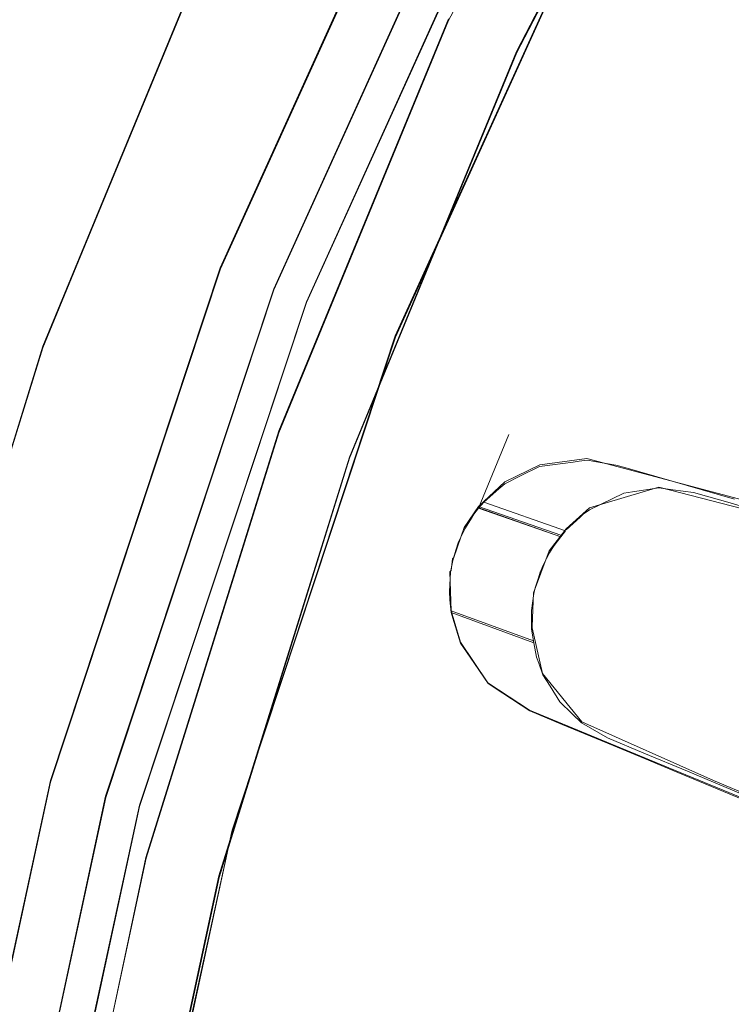
# Model space of a CAD drawing. Extents: x 0 to 560, y -500 to 0.
# Drawn here: x 282 to 288, y -242 to -234 of the extents above; entities that cross this region are included whole.
import ezdxf

# ---------------------------------------------------------------- set-up
doc = ezdxf.new("R2010")
doc.units = 0
doc.header["$LTSCALE"] = 500
doc.header["$MEASUREMENT"] = 0
doc.layers.add('DEANTE_CHROM', color=7, linetype='Continuous')
doc.layers.add('DWXOUTLINES', color=7, linetype='Continuous')

msp = doc.modelspace()

# ---------------------------------------------------------------- linework, layer by layer
at = {"layer": 'DEANTE_CHROM', "lineweight": 15}
for points, invisible_edges in [([(285.7689, -234.232, -201.7327), (287.3468, -231.2079, -201.7327), (286.8223, -230.9035, -201.363), (285.2192, -233.9759, -201.363)], 15), ([(287.2912, -231.1756, -202.7056), (285.7104, -234.2048, -202.7056), (285.3537, -234.0385, -202.3266), (286.9507, -230.978, -202.3266)], 15), ([(285.984, -234.3323, -203.161), (285.7104, -234.2048, -202.7056), (287.2912, -231.1756, -202.7056), (285.984, -234.3323, -203.161)], 13), ([(285.984, -234.3323, -203.161), (287.2912, -231.1756, -202.7056), (287.2909, -231.8277, -203.161), (285.984, -234.3323, -203.161)], 15), ([(286.2327, -234.4481, -202.2254), (287.7895, -231.4647, -202.2254), (287.3468, -231.2079, -201.7327), (285.7689, -234.232, -201.7327)], 15), ([(286.5884, -234.6139, -202.8174), (287.8722, -232.1535, -202.8174), (287.7895, -231.4647, -202.2254), (286.2327, -234.4481, -202.2254)], 11), ([(285.0772, -232.0236, -202.8573), (283.3348, -235.8632, -202.8573), (282.9733, -235.7219, -202.8062), (284.7327, -231.8446, -202.8062)], 15), ([(282.9733, -235.7219, -202.8062), (283.487, -233.0654, -202.8062), (284.7327, -231.8446, -202.8062), (282.9733, -235.7219, -202.8062)], 15), ([(282.9733, -235.7219, -201.8062), (284.7327, -231.8446, -201.8062), (283.9147, -232.8013, -201.8062), (282.9733, -235.7219, -201.8062)], 15), ([(283.576, -235.9575, -201.8914), (285.3068, -232.143, -201.8914), (284.7327, -231.8446, -201.8062), (282.9733, -235.7219, -201.8062)], 15), ([(288.4907, -232.5005, -205.7957), (287.5305, -234.2455, -205.7957), (285.984, -234.3323, -203.161), (287.2909, -231.8277, -203.161)], 15), ([(285.3983, -232.1904, -203.0071), (283.6718, -235.995, -203.0071), (283.3348, -235.8632, -202.8573), (285.0772, -232.0236, -202.8573)], 15), ([(284.1375, -236.177, -202.1411), (285.8418, -232.421, -202.1411), (285.3068, -232.143, -201.8914), (283.576, -235.9575, -201.8914)], 15), ([(288.2417, -234.3115, -205.4521), (289.0735, -232.8275, -205.4521), (287.8722, -232.1535, -202.8174), (286.5884, -234.6139, -202.8174)], 15), ([(281.454, -235.071, -201.0562), (282.6995, -232.2161, -201.0562), (281.0776, -233.4881, -201.0562), (281.454, -235.071, -201.0562)], 15), ([(281.7222, -235.1763, -201.0899), (282.9592, -232.3412, -201.0899), (282.6995, -232.2161, -201.0562), (281.454, -235.071, -201.0562)], 15), ([(285.6739, -232.3337, -203.2455), (283.9611, -236.1081, -203.2455), (283.6718, -235.995, -203.0071), (285.3983, -232.1904, -203.0071)], 14), ([(281.9761, -235.276, -201.1891), (283.2049, -232.4595, -201.1891), (282.9592, -232.3412, -201.0899), (281.7222, -235.1763, -201.0899)], 15), ([(285.8855, -232.4436, -203.5562), (284.1831, -236.1949, -203.5562), (283.9611, -236.1081, -203.2455), (285.6739, -232.3337, -203.2455)], 15), ([(282.2019, -235.3646, -201.3486), (283.4234, -232.5647, -201.3486), (283.2049, -232.4595, -201.1891), (281.9761, -235.276, -201.1891)], 15), ([(284.6197, -236.3656, -202.5384), (286.3013, -232.6597, -202.5384), (285.8418, -232.421, -202.1411), (284.1375, -236.177, -202.1411)], 15), ([(286.0184, -232.5127, -203.9179), (284.3226, -236.2495, -203.9179), (284.1831, -236.1949, -203.5562), (285.8855, -232.4436, -203.5562)], 15), ([(286.0638, -232.5363, -204.3061), (284.3703, -236.2681, -204.3061), (284.3226, -236.2495, -203.9179), (286.0184, -232.5127, -203.9179)], 15), ([(286.951, -232.9973, -204.3061), (285.3017, -236.6322, -204.3061), (284.3703, -236.2681, -204.3061), (286.0638, -232.5363, -204.3061)], 11), ([(288.0086, -234.48, -206.7575), (287.5305, -234.2455, -205.7957), (288.4907, -232.5005, -205.7957), (288.0086, -234.48, -206.7575)], 15), ([(281.323, -235.4088, -202.0562), (281.0776, -233.4881, -202.0562), (282.5129, -232.6088, -202.0562), (281.323, -235.4088, -202.0562)], 15), ([(282.5651, -232.6332, -202.0629), (281.377, -235.4294, -202.0629), (281.323, -235.4088, -202.0562), (282.5129, -232.6088, -202.0562)], 15), ([(282.2019, -235.3646, -201.3486), (283.9147, -232.8013, -201.8062), (283.4234, -232.5647, -201.3486), (282.2019, -235.3646, -201.3486)], 15), ([(282.6145, -232.6564, -202.0828), (281.4279, -235.4489, -202.0828), (281.377, -235.4294, -202.0629), (282.5651, -232.6332, -202.0629)], 15), ([(282.6583, -232.677, -202.1147), (281.4731, -235.4662, -202.1147), (281.4279, -235.4489, -202.0828), (282.6145, -232.6564, -202.0828)], 15), ([(283.3415, -232.9972, -202.7477), (282.1777, -235.7357, -202.7477), (281.4731, -235.4662, -202.1147), (282.6583, -232.677, -202.1147)], 15), ([(284.9898, -236.5103, -203.0562), (286.6539, -232.8429, -203.0562), (286.3013, -232.6597, -202.5384), (284.6197, -236.3656, -202.5384)], 11), ([(281.714, -238.4086, -201.8062), (283.9147, -232.8013, -201.8062), (282.2019, -235.3646, -201.3486), (281.714, -238.4086, -201.8062)], 15), ([(281.714, -238.4086, -201.8062), (282.9733, -235.7219, -201.8062), (283.9147, -232.8013, -201.8062), (281.714, -238.4086, -201.8062)], 15), ([(285.2223, -236.6012, -203.6591), (286.8755, -232.9581, -203.6591), (286.6539, -232.8429, -203.0562), (284.9898, -236.5103, -203.0562)], 15), ([(282.223, -235.7531, -202.7796), (282.1777, -235.7357, -202.7477), (283.3415, -232.9972, -202.7477), (283.3854, -233.0178, -202.7796)], 15), ([(285.3017, -236.6322, -204.3061), (286.951, -232.9973, -204.3061), (286.8755, -232.9581, -203.6591), (285.2223, -236.6012, -203.6591)], 14), ([(282.274, -235.7725, -202.7994), (282.223, -235.7531, -202.7796), (283.3854, -233.0178, -202.7796), (283.4348, -233.0409, -202.7994)], 15), ([(282.3278, -235.7931, -202.8062), (282.274, -235.7725, -202.7994), (283.4348, -233.0409, -202.7994), (283.487, -233.0654, -202.8062)], 15), ([(282.3278, -235.7931, -202.8062), (283.487, -233.0654, -202.8062), (282.9733, -235.7219, -202.8062), (282.3278, -235.7931, -202.8062)], 15), ([(282.8749, -236.0483, -201.8062), (282.8749, -236.0483, -201.0562), (283.9698, -233.3937, -201.0562), (283.9698, -233.3937, -201.8062)], 5), ([(283.1123, -236.896, -201.8659), (282.8749, -236.0483, -201.8062), (283.9698, -233.3937, -201.8062), (283.1123, -236.896, -201.8659)], 15), ([(284.6098, -233.6919, -201.1338), (283.9698, -233.3937, -201.0562), (282.8749, -236.0483, -201.0562), (284.6098, -233.6919, -201.1338)], 15), ([(283.1123, -236.896, -201.8659), (283.9698, -233.3937, -201.8062), (284.4621, -233.6231, -201.8659), (283.1123, -236.896, -201.8659)], 15), ([(284.9308, -233.8415, -202.0422), (283.5987, -237.0716, -202.0422), (283.1123, -236.896, -201.8659), (284.4621, -233.6231, -201.8659)], 15), ([(283.2655, -236.9513, -201.1338), (284.6098, -233.6919, -201.1338), (282.8749, -236.0483, -201.0562), (283.2655, -236.9513, -201.1338)], 15), ([(283.2655, -236.9513, -201.1338), (283.8979, -237.1795, -201.363), (285.2192, -233.9759, -201.363), (284.6098, -233.6919, -201.1338)], 15), ([(285.3537, -234.0385, -202.3266), (284.0375, -237.2299, -202.3266), (283.5987, -237.0716, -202.0422), (284.9308, -233.8415, -202.0422)], 15), ([(283.8979, -237.1795, -201.363), (284.4683, -237.3854, -201.7327), (285.7689, -234.232, -201.7327), (285.2192, -233.9759, -201.363)], 15), ([(285.7104, -234.2048, -202.7056), (284.4077, -237.3635, -202.7056), (284.0375, -237.2299, -202.3266), (285.3537, -234.0385, -202.3266)], 15), ([(285.1763, -236.2909, -203.161), (284.4077, -237.3635, -202.7056), (285.7104, -234.2048, -202.7056), (285.1763, -236.2909, -203.161)], 13), ([(285.1763, -236.2909, -203.161), (285.7104, -234.2048, -202.7056), (285.984, -234.3323, -203.161), (285.1763, -236.2909, -203.161)], 15), ([(284.4683, -237.3854, -201.7327), (284.9496, -237.5591, -202.2254), (286.2327, -234.4481, -202.2254), (285.7689, -234.232, -201.7327)], 15), ([(287.5305, -234.2455, -205.7957), (286.4265, -236.7906, -205.7957), (285.1763, -236.2909, -203.161), (285.984, -234.3323, -203.161)], 15), ([(288.0086, -234.48, -206.7575), (286.6699, -237.5664, -206.7575), (286.4265, -236.7906, -205.7957), (287.5305, -234.2455, -205.7957)], 15), ([(287.0395, -237.0353, -205.4521), (288.2417, -234.3115, -205.4521), (286.5884, -234.6139, -202.8174), (285.7949, -236.538, -202.8174)], 15), ([(287.8958, -237.8206, -207.304), (289.2272, -234.8038, -207.304), (288.2417, -234.3115, -205.4521), (287.0395, -237.0353, -205.4521)], 15), ([(286.5884, -234.6139, -202.8174), (286.2327, -234.4481, -202.2254), (284.9496, -237.5591, -202.2254), (286.5884, -234.6139, -202.8174)], 13), ([(286.7108, -237.5822, -206.828), (286.6699, -237.5664, -206.7575), (288.0086, -234.48, -206.7575), (286.7108, -237.5822, -206.828)], 15), ([(286.7749, -237.5739, -206.9256), (286.7108, -237.5822, -206.828), (288.0086, -234.48, -206.7575), (286.7749, -237.5739, -206.9256)], 14), ([(286.8284, -237.5832, -207.0114), (286.7749, -237.5739, -206.9256), (288.0086, -234.48, -206.7575), (286.8284, -237.5832, -207.0114)], 14), ([(286.991, -237.6113, -207.2715), (286.8284, -237.5832, -207.0114), (288.0086, -234.48, -206.7575), (286.991, -237.6113, -207.2715)], 14), ([(287.0595, -237.631, -207.3818), (286.991, -237.6113, -207.2715), (288.0086, -234.48, -206.7575), (287.0595, -237.631, -207.3818)], 14), ([(288.0086, -234.48, -206.7575), (289.1356, -235.0331, -208.6087), (287.9015, -237.8721, -208.6057), (287.0595, -237.631, -207.3818)], 15), ([(285.7949, -236.538, -202.8174), (286.5884, -234.6139, -202.8174), (284.9496, -237.5591, -202.2254), (285.7949, -236.538, -202.8174)], 15), ([(282.2603, -239.9344, -201.8914), (283.576, -235.9575, -201.8914), (282.9733, -235.7219, -201.8062), (281.6361, -239.7641, -201.8062)], 15), ([(283.3348, -235.8632, -202.8573), (282.0107, -239.8663, -202.8573), (281.6361, -239.7641, -202.8062), (282.9733, -235.7219, -202.8062)], 15), ([(281.6361, -239.7641, -202.8062), (282.3278, -235.7931, -202.8062), (282.9733, -235.7219, -202.8062), (281.6361, -239.7641, -202.8062)], 15), ([(281.6361, -239.7641, -201.8062), (282.9733, -235.7219, -201.8062), (281.714, -238.4086, -201.8062), (281.6361, -239.7641, -201.8062)], 15), ([(283.6718, -235.995, -203.0071), (282.3597, -239.9614, -203.0071), (282.0107, -239.8663, -202.8573), (283.3348, -235.8632, -202.8573)], 15), ([(282.8419, -240.093, -202.1411), (284.1375, -236.177, -202.1411), (283.576, -235.9575, -201.8914), (282.2603, -239.9344, -201.8914)], 15), ([(283.9611, -236.1081, -203.2455), (282.6594, -240.0432, -203.2455), (282.3597, -239.9614, -203.0071), (283.6718, -235.995, -203.0071)], 15), ([(283.1123, -236.896, -201.8659), (282.6012, -236.7117, -201.8062), (282.8749, -236.0483, -201.8062), (283.1123, -236.896, -201.8659)], 13), ([(283.2655, -236.9513, -201.1338), (282.8749, -236.0483, -201.0562), (282.6012, -236.7117, -201.0562), (283.2655, -236.9513, -201.1338)], 13), ([(282.6012, -236.7117, -201.8062), (282.6012, -236.7117, -201.0562), (282.8749, -236.0483, -201.0562), (282.8749, -236.0483, -201.8062)], 15), ([(284.1831, -236.1949, -203.5562), (282.8894, -240.1059, -203.5562), (282.6594, -240.0432, -203.2455), (283.9611, -236.1081, -203.2455)], 11), ([(283.3416, -240.2292, -202.5384), (284.6197, -236.3656, -202.5384), (284.1375, -236.177, -202.1411), (282.8419, -240.093, -202.1411)], 15), ([(284.3226, -236.2495, -203.9179), (283.0338, -240.1453, -203.9179), (282.8894, -240.1059, -203.5562), (284.1831, -236.1949, -203.5562)], 15), ([(284.3703, -236.2681, -204.3061), (283.0832, -240.1588, -204.3062), (283.0338, -240.1453, -203.9179), (284.3226, -236.2495, -203.9179)], 15), ([(285.3017, -236.6322, -204.3061), (284.048, -240.4219, -204.3062), (283.0832, -240.1588, -204.3062), (284.3703, -236.2681, -204.3061)], 11), ([(284.6917, -237.466, -203.161), (284.4077, -237.3635, -202.7056), (285.1763, -236.2909, -203.161), (284.6917, -237.466, -203.161)], 15), ([(285.8335, -238.1012, -205.6624), (285.8306, -238.1074, -205.6612), (284.6917, -237.466, -203.161), (285.1763, -236.2909, -203.161)], 15), ([(286.1719, -237.3777, -205.7957), (285.1763, -236.2909, -203.161), (286.4265, -236.7906, -205.7957), (286.1719, -237.3777, -205.7957)], 15), ([(286.1719, -237.3777, -205.7957), (285.9397, -237.9418, -205.7526), (285.1763, -236.2909, -203.161), (286.1719, -237.3777, -205.7957)], 15), ([(285.9397, -237.9418, -205.7526), (285.9033, -237.9892, -205.7173), (285.1763, -236.2909, -203.161), (285.9397, -237.9418, -205.7526)], 14), ([(285.9033, -237.9892, -205.7173), (285.8767, -238.0319, -205.6964), (285.1763, -236.2909, -203.161), (285.9033, -237.9892, -205.7173)], 15), ([(285.8767, -238.0319, -205.6964), (285.8335, -238.1012, -205.6624), (285.1763, -236.2909, -203.161), (285.8767, -238.0319, -205.6964)], 15), ([(283.7249, -240.3337, -203.0562), (284.9898, -236.5103, -203.0562), (284.6197, -236.3656, -202.5384), (283.3416, -240.2292, -202.5384)], 11), ([(283.9657, -240.3994, -203.6591), (285.2223, -236.6012, -203.6591), (284.9898, -236.5103, -203.0562), (283.7249, -240.3337, -203.0562)], 15), ([(285.3187, -237.6922, -202.8174), (285.7949, -236.538, -202.8174), (284.9496, -237.5591, -202.2254), (285.3187, -237.6922, -202.8174)], 15), ([(286.4605, -238.3289, -205.3194), (286.4836, -238.2832, -205.3323), (285.7949, -236.538, -202.8174), (285.3187, -237.6922, -202.8174)], 15), ([(286.868, -237.4242, -205.4521), (285.7949, -236.538, -202.8174), (286.6065, -238.1148, -205.4464), (286.868, -237.4242, -205.4521)], 15), ([(286.868, -237.4242, -205.4521), (287.0395, -237.0353, -205.4521), (285.7949, -236.538, -202.8174), (286.868, -237.4242, -205.4521)], 15), ([(286.6065, -238.1148, -205.4464), (285.7949, -236.538, -202.8174), (286.5694, -238.1626, -205.4098), (286.6065, -238.1148, -205.4464)], 11), ([(286.5694, -238.1626, -205.4098), (285.7949, -236.538, -202.8174), (286.5181, -238.2284, -205.3594), (286.5694, -238.1626, -205.4098)], 15), ([(286.5181, -238.2284, -205.3594), (285.7949, -236.538, -202.8174), (286.5042, -238.2504, -205.3485), (286.5181, -238.2284, -205.3594)], 15), ([(286.5042, -238.2504, -205.3485), (285.7949, -236.538, -202.8174), (286.4836, -238.2832, -205.3323), (286.5042, -238.2504, -205.3485)], 15), ([(284.048, -240.4219, -204.3062), (285.3017, -236.6322, -204.3061), (285.2223, -236.6012, -203.6591), (283.9657, -240.3994, -203.6591)], 14), ([(281.5359, -240.139, -201.0562), (282.2187, -240.3182, -201.1338), (283.2655, -236.9513, -201.1338), (282.6012, -236.7117, -201.0562)], 7), ([(283.1123, -236.896, -201.8659), (282.0611, -240.2768, -201.8659), (281.5359, -240.139, -201.8062), (282.6012, -236.7117, -201.8062)], 11), ([(281.5359, -240.139, -201.8062), (281.5359, -240.139, -201.0562), (282.6012, -236.7117, -201.0562), (282.6012, -236.7117, -201.8062)], 15), ([(286.6699, -237.5664, -206.7575), (286.1719, -237.3777, -205.7957), (286.4265, -236.7906, -205.7957), (286.6699, -237.5664, -206.7575)], 15), ([(283.5987, -237.0716, -202.0422), (282.5613, -240.4081, -202.0422), (282.0611, -240.2768, -201.8659), (283.1123, -236.896, -201.8659)], 15), ([(282.2187, -240.3182, -201.1338), (282.8691, -240.4888, -201.363), (283.8979, -237.1795, -201.363), (283.2655, -236.9513, -201.1338)], 15), ([(284.0375, -237.2299, -202.3266), (283.0126, -240.5264, -202.3266), (282.5613, -240.4081, -202.0422), (283.5987, -237.0716, -202.0422)], 15), ([(287.8958, -237.8206, -207.304), (287.0395, -237.0353, -205.4521), (286.868, -237.4242, -205.4521), (287.8958, -237.8206, -207.304)], 15), ([(282.8691, -240.4888, -201.363), (283.4557, -240.6427, -201.7327), (284.4683, -237.3854, -201.7327), (283.8979, -237.1795, -201.363)], 15), ([(284.4077, -237.3635, -202.7056), (283.3934, -240.6263, -202.7056), (283.0126, -240.5264, -202.3266), (284.0375, -237.2299, -202.3266)], 15), ([(284.6917, -237.466, -203.161), (283.6853, -240.7029, -203.161), (283.3934, -240.6263, -202.7056), (284.4077, -237.3635, -202.7056)], 11), ([(286.1719, -237.3777, -205.7957), (286.1719, -237.3777, -205.7957), (285.9397, -237.9418, -205.7526)], 13), ([(285.9802, -237.895, -205.7957), (285.9416, -237.9397, -205.7545), (286.1719, -237.3777, -205.7957), (285.9802, -237.895, -205.7957)], 14), ([(286.0955, -237.794, -205.9364), (285.9802, -237.895, -205.7957), (286.1719, -237.3777, -205.7957), (286.0955, -237.794, -205.9364)], 14), ([(286.1401, -237.7549, -205.991), (286.0955, -237.794, -205.9364), (286.1719, -237.3777, -205.7957), (286.1401, -237.7549, -205.991)], 14), ([(286.2608, -237.6946, -206.1602), (286.1401, -237.7549, -205.991), (286.1719, -237.3777, -205.7957), (286.2608, -237.6946, -206.1602)], 14), ([(286.6699, -237.5664, -206.7575), (286.5064, -237.6087, -206.5163), (286.1719, -237.3777, -205.7957), (286.6699, -237.5664, -206.7575)], 15), ([(286.5064, -237.6087, -206.5163), (286.4072, -237.6215, -206.3651), (286.1719, -237.3777, -205.7957), (286.5064, -237.6087, -206.5163)], 15), ([(286.4072, -237.6215, -206.3651), (286.2608, -237.6946, -206.1602), (286.1719, -237.3777, -205.7957), (286.4072, -237.6215, -206.3651)], 15), ([(283.4557, -240.6427, -201.7327), (283.9506, -240.7725, -202.2254), (284.9496, -237.5591, -202.2254), (284.4683, -237.3854, -201.7327)], 15), ([(286.719, -238.0103, -205.5802), (286.868, -237.4242, -205.4521), (286.6118, -238.109, -205.4521), (286.719, -238.0103, -205.5802)], 15), ([(286.7423, -237.9887, -205.6082), (286.868, -237.4242, -205.4521), (286.719, -238.0103, -205.5802), (286.7423, -237.9887, -205.6082)], 11), ([(286.7896, -237.9547, -205.6696), (286.868, -237.4242, -205.4521), (286.7423, -237.9887, -205.6082), (286.7896, -237.9547, -205.6696)], 15), ([(286.8802, -237.911, -205.7969), (286.868, -237.4242, -205.4521), (286.7896, -237.9547, -205.6696), (286.8802, -237.911, -205.7969)], 11), ([(287.8958, -237.8206, -207.304), (286.868, -237.4242, -205.4521), (287.5863, -237.8212, -206.866), (287.8958, -237.8206, -207.304)], 15), ([(287.5863, -237.8212, -206.866), (286.868, -237.4242, -205.4521), (287.4291, -237.8002, -206.6162), (287.5863, -237.8212, -206.866)], 15), ([(287.4291, -237.8002, -206.6162), (286.868, -237.4242, -205.4521), (287.3203, -237.7856, -206.4436), (287.4291, -237.8002, -206.6162)], 11), ([(287.3203, -237.7856, -206.4436), (286.868, -237.4242, -205.4521), (287.1191, -237.8176, -206.1393), (287.3203, -237.7856, -206.4436)], 15), ([(287.1191, -237.8176, -206.1393), (286.868, -237.4242, -205.4521), (287.0525, -237.8282, -206.0385), (287.1191, -237.8176, -206.1393)], 15), ([(287.0525, -237.8282, -206.0385), (286.868, -237.4242, -205.4521), (286.8802, -237.911, -205.7969), (287.0525, -237.8282, -206.0385)], 15), ([(285.7249, -238.4357, -205.6773), (283.6853, -240.7029, -203.161), (284.6917, -237.466, -203.161), (285.7249, -238.4357, -205.6773)], 15), ([(285.7249, -238.4357, -205.6773), (284.6917, -237.466, -203.161), (285.7253, -238.4331, -205.6765), (285.7249, -238.4357, -205.6773)], 11), ([(285.7253, -238.4331, -205.6765), (284.6917, -237.466, -203.161), (285.7429, -238.3439, -205.652), (285.7253, -238.4331, -205.6765)], 11), ([(285.8306, -238.1074, -205.6612), (285.7947, -238.1852, -205.6457), (284.6917, -237.466, -203.161), (285.8306, -238.1074, -205.6612)], 15), ([(285.7429, -238.3439, -205.652), (284.6917, -237.466, -203.161), (285.7463, -238.3257, -205.647), (285.7429, -238.3439, -205.652)], 15), ([(285.7463, -238.3257, -205.647), (284.6917, -237.466, -203.161), (285.7666, -238.2627, -205.644), (285.7463, -238.3257, -205.647)], 11), ([(285.7947, -238.1852, -205.6457), (285.7844, -238.2078, -205.6413), (284.6917, -237.466, -203.161), (285.7947, -238.1852, -205.6457)], 14), ([(285.7666, -238.2627, -205.644), (284.6917, -237.466, -203.161), (285.7844, -238.2078, -205.6413), (285.7666, -238.2627, -205.644)], 11), ([(283.9506, -240.7725, -202.2254), (284.3303, -240.872, -202.8174), (285.3187, -237.6922, -202.8174), (284.9496, -237.5591, -202.2254)], 7), ([(286.5064, -237.6087, -206.5163), (287.1191, -237.8176, -206.1393), (287.0525, -237.8282, -206.0385), (286.4072, -237.6215, -206.3651)], 5), ([(286.6699, -237.5664, -206.7575), (286.6638, -237.5883, -206.7563), (286.5064, -237.6087, -206.5163), (286.6699, -237.5664, -206.7575)], 13), ([(286.6638, -237.5883, -206.7563), (287.3203, -237.7856, -206.4436), (287.1191, -237.8176, -206.1393), (286.5064, -237.6087, -206.5163)], 13), ([(286.7108, -237.5822, -206.828), (286.6638, -237.5883, -206.7563), (286.6699, -237.5664, -206.7575), (286.7108, -237.5822, -206.828)], 14), ([(286.7108, -237.5822, -206.828), (287.3203, -237.7856, -206.4436), (286.6638, -237.5883, -206.7563), (286.7108, -237.5822, -206.828)], 15), ([(286.7749, -237.5739, -206.9256), (287.3203, -237.7856, -206.4436), (286.7108, -237.5822, -206.828), (286.7749, -237.5739, -206.9256)], 15), ([(286.7749, -237.5739, -206.9256), (286.8284, -237.5832, -207.0114), (287.4291, -237.8002, -206.6162), (287.3203, -237.7856, -206.4436)], 15), ([(286.8284, -237.5832, -207.0114), (286.991, -237.6113, -207.2715), (287.5863, -237.8212, -206.866), (287.4291, -237.8002, -206.6162)], 11), ([(286.4072, -237.6215, -206.3651), (287.0525, -237.8282, -206.0385), (286.8802, -237.911, -205.7969), (286.2608, -237.6946, -206.1602)], 5), ([(287.0595, -237.631, -207.3818), (287.8668, -237.9008, -207.3028), (287.5863, -237.8212, -206.866), (286.991, -237.6113, -207.2715)], 13), ([(287.9015, -237.8721, -208.6057), (288.7654, -238.1561, -208.5448), (287.9449, -237.923, -207.4244), (287.0595, -237.631, -207.3818)], 5), ([(287.9449, -237.923, -207.4244), (287.8668, -237.9008, -207.3028), (287.0595, -237.631, -207.3818), (287.9449, -237.923, -207.4244)], 15), ([(286.3715, -238.5638, -205.3073), (285.3187, -237.6922, -202.8174), (284.3303, -240.872, -202.8174), (286.3715, -238.5638, -205.3073)], 15), ([(286.4605, -238.3289, -205.3194), (285.3187, -237.6922, -202.8174), (286.4293, -238.39, -205.3021), (286.4605, -238.3289, -205.3194)], 15), ([(286.3715, -238.5638, -205.3073), (286.3761, -238.5441, -205.3032), (285.3187, -237.6922, -202.8174), (286.3715, -238.5638, -205.3073)], 15), ([(286.3761, -238.5441, -205.3032), (286.3958, -238.4826, -205.3), (285.3187, -237.6922, -202.8174), (286.3761, -238.5441, -205.3032)], 14), ([(286.4293, -238.39, -205.3021), (285.3187, -237.6922, -202.8174), (286.4232, -238.4047, -205.3005), (286.4293, -238.39, -205.3021)], 15), ([(286.4232, -238.4047, -205.3005), (285.3187, -237.6922, -202.8174), (286.4117, -238.4331, -205.2973), (286.4232, -238.4047, -205.3005)], 11), ([(286.3958, -238.4826, -205.3), (286.4117, -238.4331, -205.2973), (285.3187, -237.6922, -202.8174), (286.3958, -238.4826, -205.3)], 15), ([(286.0955, -237.794, -205.9364), (286.1401, -237.7549, -205.991), (286.7423, -237.9887, -205.6082), (286.719, -238.0103, -205.5802)], 15), ([(286.2608, -237.6946, -206.1602), (286.8802, -237.911, -205.7969), (286.7896, -237.9547, -205.6696), (286.1401, -237.7549, -205.991)], 15), ([(286.1401, -237.7549, -205.991), (286.7896, -237.9547, -205.6696), (286.7423, -237.9887, -205.6082), (286.1401, -237.7549, -205.991)], 13), ([(285.9802, -237.895, -205.7957), (286.0955, -237.794, -205.9364), (286.719, -238.0103, -205.5802), (286.6118, -238.109, -205.4521)], 11), ([(287.8958, -237.8206, -207.304), (287.5863, -237.8212, -206.866), (287.8668, -237.9008, -207.3028), (287.8958, -237.8206, -207.304)], 15), ([(287.9449, -237.923, -207.4244), (287.8958, -237.8206, -207.304), (287.8668, -237.9008, -207.3028), (287.9449, -237.923, -207.4244)], 11), ([(285.9416, -237.9397, -205.7545), (285.9802, -237.895, -205.7957), (286.6065, -238.1148, -205.4464), (286.5694, -238.1626, -205.4098)], 7), ([(285.9802, -237.895, -205.7957), (285.9802, -237.895, -205.7957), (286.6065, -238.1148, -205.4464)], 13), ([(285.9397, -237.9418, -205.7526), (286.5181, -238.2284, -205.3594), (285.9033, -237.9892, -205.7173), (285.9397, -237.9418, -205.7526)], 15), ([(285.9397, -237.9418, -205.7526), (286.5694, -238.1626, -205.4098), (286.5181, -238.2284, -205.3594), (285.9397, -237.9418, -205.7526)], 12), ([(285.8767, -238.0319, -205.6964), (286.5042, -238.2504, -205.3485), (286.4836, -238.2832, -205.3323), (285.8335, -238.1012, -205.6624)], 5), ([(285.9033, -237.9892, -205.7173), (286.5181, -238.2284, -205.3594), (286.5042, -238.2504, -205.3485), (285.8767, -238.0319, -205.6964)], 5), ([(285.8306, -238.1074, -205.6612), (286.4605, -238.3289, -205.3194), (286.4293, -238.39, -205.3021), (285.7947, -238.1852, -205.6457)], 5), ([(285.8335, -238.1012, -205.6624), (286.4836, -238.2832, -205.3323), (286.4605, -238.3289, -205.3194), (285.8306, -238.1074, -205.6612)], 5), ([(286.6065, -238.1148, -205.4464), (286.6118, -238.109, -205.4521), (286.6118, -238.109, -205.4521)], 15), ([(285.7666, -238.2627, -205.644), (285.7844, -238.2078, -205.6413), (286.4117, -238.4331, -205.2973), (286.3958, -238.4826, -205.3)], 11), ([(285.7844, -238.2078, -205.6413), (285.7947, -238.1852, -205.6457), (286.4232, -238.4047, -205.3005), (286.4117, -238.4331, -205.2973)], 15), ([(285.7947, -238.1852, -205.6457), (286.4293, -238.39, -205.3021), (286.4232, -238.4047, -205.3005), (285.7947, -238.1852, -205.6457)], 13), ([(285.7463, -238.3257, -205.647), (285.7666, -238.2627, -205.644), (286.3958, -238.4826, -205.3), (286.3761, -238.5441, -205.3032)], 15), ([(285.7253, -238.4331, -205.6765), (285.7429, -238.3439, -205.652), (286.3641, -238.596, -205.3141), (286.3563, -238.6515, -205.3349)], 11), ([(285.7429, -238.3439, -205.652), (285.7463, -238.3257, -205.647), (286.3761, -238.5441, -205.3032), (286.3715, -238.5638, -205.3073)], 10), ([(285.7429, -238.3439, -205.652), (286.3715, -238.5638, -205.3073), (286.3641, -238.596, -205.3141), (285.7429, -238.3439, -205.652)], 13), ([(285.7191, -238.5279, -205.7245), (283.6853, -240.7029, -203.161), (285.7249, -238.4357, -205.6773), (285.7191, -238.5279, -205.7245)], 11), ([(285.7191, -238.5279, -205.7245), (285.7249, -238.4357, -205.6773), (286.3563, -238.6515, -205.3349), (286.3459, -238.7262, -205.363)], 11), ([(285.7249, -238.4357, -205.6773), (285.7253, -238.4331, -205.6765), (286.3563, -238.6515, -205.3349), (285.7249, -238.4357, -205.6773)], 15), ([(285.7157, -238.5828, -205.7526), (283.6853, -240.7029, -203.161), (285.7191, -238.5279, -205.7245), (285.7157, -238.5828, -205.7526)], 11), ([(285.1126, -240.6233, -205.7957), (283.6853, -240.7029, -203.161), (285.7157, -238.5828, -205.7526), (285.1126, -240.6233, -205.7957)], 15), ([(286.3641, -238.596, -205.3141), (286.3715, -238.5638, -205.3073), (284.3303, -240.872, -202.8174), (286.3641, -238.596, -205.3141)], 15), ([(285.7182, -238.6445, -205.7957), (285.1126, -240.6233, -205.7957), (285.7157, -238.5828, -205.7526), (285.7182, -238.6445, -205.7957)], 11), ([(285.7157, -238.5828, -205.7526), (285.7191, -238.5279, -205.7245), (286.3459, -238.7262, -205.363), (286.3446, -238.7482, -205.3742)], 11), ([(285.7182, -238.6445, -205.7957), (285.7157, -238.5828, -205.7526), (286.3446, -238.7482, -205.3742), (286.3451, -238.8629, -205.4464)], 11), ([(286.3563, -238.6515, -205.3349), (286.3641, -238.596, -205.3141), (284.3303, -240.872, -202.8174), (286.3563, -238.6515, -205.3349)], 15), ([(286.3459, -238.7262, -205.363), (286.3563, -238.6515, -205.3349), (284.3303, -240.872, -202.8174), (286.3459, -238.7262, -205.363)], 15), ([(285.73, -238.7418, -205.877), (285.1126, -240.6233, -205.7957), (285.7182, -238.6445, -205.7957), (285.73, -238.7418, -205.877)], 15), ([(285.73, -238.7418, -205.877), (285.7182, -238.6445, -205.7957), (286.3456, -238.8706, -205.4521), (286.3638, -238.9745, -205.5481)], 2), ([(285.7182, -238.6445, -205.7957), (286.3451, -238.8629, -205.4464), (286.3456, -238.8706, -205.4521), (285.7182, -238.6445, -205.7957)], 13), ([(286.3446, -238.7482, -205.3742), (286.3459, -238.7262, -205.363), (284.3303, -240.872, -202.8174), (286.3446, -238.7482, -205.3742)], 15), ([(285.7355, -238.7601, -205.8977), (285.1126, -240.6233, -205.7957), (285.73, -238.7418, -205.877), (285.7355, -238.7601, -205.8977)], 11), ([(285.7355, -238.7601, -205.8977), (285.73, -238.7418, -205.877), (286.3638, -238.9745, -205.5481), (285.7355, -238.7601, -205.8977)], 15), ([(286.3451, -238.8629, -205.4464), (286.3446, -238.7482, -205.3742), (284.3303, -240.872, -202.8174), (286.3451, -238.8629, -205.4464)], 15), ([(285.7812, -238.911, -206.0684), (285.1126, -240.6233, -205.7957), (285.7355, -238.7601, -205.8977), (285.7812, -238.911, -206.0684)], 11), ([(285.7812, -238.911, -206.0684), (285.7355, -238.7601, -205.8977), (286.3638, -238.9745, -205.5481), (286.3831, -239.0849, -205.6501)], 11), ([(286.3456, -238.8706, -205.4521), (286.3451, -238.8629, -205.4464), (284.3303, -240.872, -202.8174), (286.3456, -238.8706, -205.4521)], 15), ([(285.7962, -240.6534, -205.4521), (286.3456, -238.8706, -205.4521), (284.3303, -240.872, -202.8174), (285.7962, -240.6534, -205.4521)], 15), ([(286.3638, -238.9745, -205.5481), (286.3456, -238.8706, -205.4521), (285.7962, -240.6534, -205.4521), (286.3638, -238.9745, -205.5481)], 15), ([(285.8012, -238.9772, -206.1433), (285.1126, -240.6233, -205.7957), (285.7812, -238.911, -206.0684), (285.8012, -238.9772, -206.1433)], 11), ([(285.8012, -238.9772, -206.1433), (285.7812, -238.911, -206.0684), (286.4002, -239.1306, -205.7067), (286.433, -239.2187, -205.8156)], 11), ([(285.7812, -238.911, -206.0684), (286.3831, -239.0849, -205.6501), (286.4002, -239.1306, -205.7067), (285.7812, -238.911, -206.0684)], 13), ([(285.8757, -239.085, -206.3279), (285.1126, -240.6233, -205.7957), (285.8012, -238.9772, -206.1433), (285.8757, -239.085, -206.3279)], 15), ([(286.3831, -239.0849, -205.6501), (286.3638, -238.9745, -205.5481), (285.7962, -240.6534, -205.4521), (286.3831, -239.0849, -205.6501)], 15), ([(285.8757, -239.085, -206.3279), (285.8012, -238.9772, -206.1433), (286.433, -239.2187, -205.8156), (286.4875, -239.3068, -205.9569)], 10), ([(286.0143, -239.2857, -206.6717), (285.1126, -240.6233, -205.7957), (285.8757, -239.085, -206.3279), (286.0143, -239.2857, -206.6717)], 11), ([(286.4002, -239.1306, -205.7067), (286.3831, -239.0849, -205.6501), (285.7962, -240.6534, -205.4521), (286.4002, -239.1306, -205.7067)], 15), ([(286.0143, -239.2857, -206.6717), (285.8757, -239.085, -206.3279), (286.4875, -239.3068, -205.9569), (286.562, -239.4276, -206.1508)], 15), ([(286.433, -239.2187, -205.8156), (286.4002, -239.1306, -205.7067), (285.7962, -240.6534, -205.4521), (286.433, -239.2187, -205.8156)], 15), ([(286.4875, -239.3068, -205.9569), (286.433, -239.2187, -205.8156), (285.7962, -240.6534, -205.4521), (286.4875, -239.3068, -205.9569)], 15), ([(286.0478, -239.308, -206.735), (285.6259, -240.7646, -206.7575), (285.1126, -240.6233, -205.7957), (286.0143, -239.2857, -206.6717)], 7), ([(285.6259, -240.7646, -206.7575), (286.0478, -239.308, -206.735), (286.0593, -239.3156, -206.7566), (285.6259, -240.7646, -206.7575)], 13), ([(286.3317, -239.496, -207.271), (285.6259, -240.7646, -206.7575), (286.0593, -239.3156, -206.7566), (286.3317, -239.496, -207.271)], 11), ([(286.562, -239.4276, -206.1508), (286.4875, -239.3068, -205.9569), (285.7962, -240.6534, -205.4521), (286.562, -239.4276, -206.1508)], 14), ([(286.0478, -239.308, -206.735), (286.0143, -239.2857, -206.6717), (286.562, -239.4276, -206.1508), (286.6565, -239.5191, -206.351)], 11), ([(286.0593, -239.3156, -206.7566), (286.0478, -239.308, -206.735), (286.6565, -239.5191, -206.351), (286.7283, -239.5886, -206.503)], 15), ([(286.9282, -239.7029, -206.8655), (286.3317, -239.496, -207.271), (286.0593, -239.3156, -206.7566), (286.7283, -239.5886, -206.503)], 15), ([(286.3977, -239.5235, -207.3814), (285.6259, -240.7646, -206.7575), (286.3317, -239.496, -207.271), (286.3977, -239.5235, -207.3814)], 11), ([(286.6565, -239.5191, -206.351), (286.562, -239.4276, -206.1508), (285.7962, -240.6534, -205.4521), (286.6565, -239.5191, -206.351)], 15), ([(286.3977, -239.5235, -207.3814), (286.3317, -239.496, -207.271), (286.9282, -239.7029, -206.8655), (286.3977, -239.5235, -207.3814)], 15), ([(286.5798, -239.5992, -207.6783), (285.6259, -240.7646, -206.7575), (286.3977, -239.5235, -207.3814), (286.5798, -239.5992, -207.6783)], 11), ([(286.7283, -239.5886, -206.503), (286.6565, -239.5191, -206.351), (285.7962, -240.6534, -205.4521), (286.7283, -239.5886, -206.503)], 14), ([(286.5798, -239.5992, -207.6783), (286.3977, -239.5235, -207.3814), (286.9282, -239.7029, -206.8655), (287.207, -239.8195, -207.2955)], 11), ([(286.9717, -239.7621, -208.2504), (286.8364, -241.0978, -208.6087), (285.6259, -240.7646, -206.7575), (286.5798, -239.5992, -207.6783)], 15), ([(286.857, -240.9503, -207.304), (286.7283, -239.5886, -206.503), (285.7962, -240.6534, -205.4521), (286.857, -240.9503, -207.304)], 15), ([(287.5401, -239.9588, -207.8087), (286.9717, -239.7621, -208.2504), (286.5798, -239.5992, -207.6783), (287.207, -239.8195, -207.2955)], 5), ([(286.857, -240.9503, -207.304), (286.9282, -239.7029, -206.8655), (286.7283, -239.5886, -206.503), (286.857, -240.9503, -207.304)], 13), ([(286.857, -240.9503, -207.304), (287.207, -239.8195, -207.2955), (286.9282, -239.7029, -206.8655), (286.857, -240.9503, -207.304)], 15), ([(286.8364, -241.0978, -208.6087), (286.9717, -239.7621, -208.2504), (287.212, -239.8621, -208.6012), (286.8364, -241.0978, -208.6087)], 13), ([(287.212, -239.8621, -208.6012), (286.9717, -239.7621, -208.2504), (287.5401, -239.9588, -207.8087), (287.7395, -240.0422, -208.1162)], 11), ([(287.4356, -239.955, -208.9277), (286.8364, -241.0978, -208.6087), (287.212, -239.8621, -208.6012), (287.4356, -239.955, -208.9277)], 11), ([(287.5401, -239.9588, -207.8087), (287.207, -239.8195, -207.2955), (286.857, -240.9503, -207.304), (287.5401, -239.9588, -207.8087)], 15), ([(287.4356, -239.955, -208.9277), (287.212, -239.8621, -208.6012), (287.7395, -240.0422, -208.1162), (288.0136, -240.1569, -208.4916)], 15), ([(281.9702, -244.1245, -202.1411), (282.8419, -240.093, -202.1411), (282.2603, -239.9344, -201.8914), (281.3748, -244.0285, -201.8914)], 15), ([(282.6594, -240.0432, -203.2455), (281.7832, -244.0943, -203.2455), (281.4765, -244.0449, -203.0071), (282.3597, -239.9614, -203.0071)], 14), ([(288.4488, -240.3764, -210.1616), (288.2538, -241.4879, -210.2947), (286.8364, -241.0978, -208.6087), (287.4356, -239.955, -208.9277)], 15), ([(287.7395, -240.0422, -208.1162), (287.5401, -239.9588, -207.8087), (286.857, -240.9503, -207.304), (287.7395, -240.0422, -208.1162)], 15), ([(288.4488, -240.3764, -210.1616), (287.4356, -239.955, -208.9277), (288.9514, -240.5492, -209.636), (288.4488, -240.3764, -210.1616)], 14), ([(288.9514, -240.5492, -209.636), (287.4356, -239.955, -208.9277), (288.4283, -240.3304, -208.9977), (288.9514, -240.5492, -209.636)], 15), ([(288.4283, -240.3304, -208.9977), (287.4356, -239.955, -208.9277), (288.0136, -240.1569, -208.4916), (288.4283, -240.3304, -208.9977)], 15), ([(282.8894, -240.1059, -203.5562), (282.0187, -244.1322, -203.5562), (281.7832, -244.0943, -203.2455), (282.6594, -240.0432, -203.2455)], 15), ([(282.4813, -244.2068, -202.5384), (283.3416, -240.2292, -202.5384), (282.8419, -240.093, -202.1411), (281.9702, -244.1245, -202.1411)], 14), ([(288.1266, -241.3055, -209.0084), (287.7395, -240.0422, -208.1162), (286.857, -240.9503, -207.304), (288.1266, -241.3055, -209.0084)], 15), ([(288.1266, -241.3055, -209.0084), (288.0136, -240.1569, -208.4916), (287.7395, -240.0422, -208.1162), (288.1266, -241.3055, -209.0084)], 13), ([(283.0338, -240.1453, -203.9179), (282.1665, -244.1561, -203.9179), (282.0187, -244.1322, -203.5562), (282.8894, -240.1059, -203.5562)], 15), ([(283.0832, -240.1588, -204.3062), (282.217, -244.1642, -204.3062), (282.1665, -244.1561, -203.9179), (283.0338, -240.1453, -203.9179)], 14), ([(284.048, -240.4219, -204.3062), (283.2043, -244.3233, -204.3062), (282.217, -244.1642, -204.3062), (283.0832, -240.1588, -204.3062)], 15), ([(282.8736, -244.27, -203.0562), (283.7249, -240.3337, -203.0562), (283.3416, -240.2292, -202.5384), (282.4813, -244.2068, -202.5384)], 15), ([(282.5613, -240.4081, -202.0422), (281.8273, -243.8241, -202.0422), (281.3174, -243.7382, -201.8659), (282.0611, -240.2768, -201.8659)], 15), ([(282.1411, -243.8769, -201.363), (282.8691, -240.4888, -201.363), (282.2187, -240.3182, -201.1338), (281.4781, -243.7653, -201.1338)], 15), ([(283.1201, -244.3097, -203.6591), (283.9657, -240.3994, -203.6591), (283.7249, -240.3337, -203.0562), (282.8736, -244.27, -203.0562)], 15), ([(283.2043, -244.3233, -204.3062), (284.048, -240.4219, -204.3062), (283.9657, -240.3994, -203.6591), (283.1201, -244.3097, -203.6591)], 14), ([(283.0126, -240.5264, -202.3266), (282.2875, -243.9015, -202.3266), (281.8273, -243.8241, -202.0422), (282.5613, -240.4081, -202.0422)], 15), ([(282.739, -243.9776, -201.7327), (283.4557, -240.6427, -201.7327), (282.8691, -240.4888, -201.363), (282.1411, -243.8769, -201.363)], 15), ([(283.3934, -240.6263, -202.7056), (282.6756, -243.9669, -202.7056), (282.2875, -243.9015, -202.3266), (283.0126, -240.5264, -202.3266)], 15), ([(283.6261, -240.9789, -203.161), (282.9732, -244.017, -203.161), (282.6756, -243.9669, -202.7056), (283.3934, -240.6263, -202.7056)], 11), ([(283.6261, -240.9789, -203.161), (283.3934, -240.6263, -202.7056), (283.6853, -240.7029, -203.161), (283.6261, -240.9789, -203.161)], 15), ([(285.1126, -240.6233, -205.7957), (284.9562, -241.3169, -205.7957), (283.6261, -240.9789, -203.161), (283.6853, -240.7029, -203.161)], 15), ([(285.6259, -240.7646, -206.7575), (284.9562, -241.3169, -205.7957), (285.1126, -240.6233, -205.7957), (285.6259, -240.7646, -206.7575)], 15), ([(283.2437, -244.0625, -202.2254), (283.9506, -240.7725, -202.2254), (283.4557, -240.6427, -201.7327), (282.739, -243.9776, -201.7327)], 15), ([(285.6063, -241.4822, -205.4521), (285.7962, -240.6534, -205.4521), (284.3303, -240.872, -202.8174), (284.2719, -241.1432, -202.8174)], 15), ([(286.857, -240.9503, -207.304), (285.7962, -240.6534, -205.4521), (285.6063, -241.4822, -205.4521), (286.857, -240.9503, -207.304)], 15), ([(283.6306, -244.1277, -202.8174), (284.2719, -241.1432, -202.8174), (283.9506, -240.7725, -202.2254), (283.2437, -244.0625, -202.2254)], 11), ([(284.2719, -241.1432, -202.8174), (284.3303, -240.872, -202.8174), (283.9506, -240.7725, -202.2254), (284.2719, -241.1432, -202.8174)], 15), ([(284.8861, -244.0465, -206.7575), (284.3618, -243.9539, -205.7957), (284.9562, -241.3169, -205.7957), (285.6259, -240.7646, -206.7575)], 15), ([(286.8364, -241.0978, -208.6087), (286.1226, -244.2648, -208.6087), (284.8861, -244.0465, -206.7575), (285.6259, -240.7646, -206.7575)], 15), ([(284.9562, -241.3169, -205.7957), (284.3618, -243.9539, -205.7957), (282.9732, -244.017, -203.161), (283.6261, -240.9789, -203.161)], 15), ([(285.0362, -243.9698, -205.4521), (286.1205, -244.1645, -207.304), (286.857, -240.9503, -207.304), (285.6063, -241.4822, -205.4521)], 15), ([(287.418, -244.3975, -209.0084), (288.1266, -241.3055, -209.0084), (286.857, -240.9503, -207.304), (286.1205, -244.1645, -207.304)], 15), ([(285.0362, -243.9698, -205.4521), (285.6063, -241.4822, -205.4521), (284.2719, -241.1432, -202.8174), (283.6306, -244.1277, -202.8174)], 15), ([(288.2538, -241.4879, -210.2947), (287.5703, -244.5205, -210.2947), (286.1226, -244.2648, -208.6087), (286.8364, -241.0978, -208.6087)], 15), ([(288.9095, -244.6653, -210.5403), (289.5858, -241.7139, -210.5403), (288.1266, -241.3055, -209.0084), (287.418, -244.3975, -209.0084)], 11), ([(289.8571, -241.9292, -211.7905), (289.2078, -244.8098, -211.7905), (287.5703, -244.5205, -210.2947), (288.2538, -241.4879, -210.2947)], 11)]:
    msp.add_3dface(points, dxfattribs=dict(at, invisible_edges=invisible_edges))
at = {"layer": 'DWXOUTLINES', "color": 0, "lineweight": 15}
for p, q in [((286.23, -234.44, -202.22), (287.79, -231.45, -202.22)), ((285.67, -232.32, -203.24), (283.96, -236.1, -203.24)), ((284.37, -236.26, -204.3), (286.06, -232.53, -204.3)), ((284.62, -236.36, -202.53), (286.3, -232.65, -202.53)), ((286.95, -232.99, -204.3), (285.3, -236.62, -204.3)), ((282.6, -236.7, -201.05), (283.97, -233.38, -201.05)), ((282.6, -236.7, -201.8), (283.97, -233.38, -201.8)), ((285.71, -234.19, -202.7), (284.41, -237.35, -202.7)), ((286.23, -234.44, -202.22), (284.95, -237.55, -202.22)), ((283.96, -236.1, -203.24), (282.66, -240.03, -203.24)), ((283.08, -240.15, -204.3), (284.37, -236.26, -204.3)), ((284.62, -236.36, -202.53), (283.34, -240.22, -202.53)), ((285.3, -236.62, -204.3), (284.05, -240.41, -204.3)), ((282.6, -236.7, -201.8), (281.54, -240.13, -201.8)), ((282.6, -236.7, -201.05), (281.54, -240.13, -201.05)), ((284.41, -237.35, -202.7), (283.39, -240.62, -202.7)), ((284.95, -237.55, -202.22), (283.95, -240.76, -202.22)), ((286.77, -237.56, -206.92), (286.41, -237.61, -206.36)), ((286.77, -237.56, -206.92), (287.97, -237.88, -208.7)), ((286.14, -237.74, -205.98), (286.41, -237.61, -206.36)), ((286.14, -237.74, -205.98), (285.94, -237.93, -205.74)), ((286.79, -237.94, -205.66), (287.32, -237.78, -206.43)), ((287.32, -237.78, -206.43), (288.83, -238.17, -208.63)), ((285.83, -238.09, -205.65), (285.94, -237.93, -205.74)), ((286.57, -238.15, -205.4), (285.94, -237.93, -205.74)), ((286.61, -238.1, -205.44), (286.79, -237.94, -205.66)), ((285.75, -238.32, -205.64), (285.83, -238.09, -205.65)), ((286.61, -238.1, -205.44), (286.48, -238.27, -205.32)), ((286.36, -238.59, -205.3), (286.48, -238.27, -205.32)), ((285.73, -238.42, -205.67), (285.74, -238.33, -205.64)), ((285.75, -238.32, -205.64), (285.74, -238.33, -205.64)), ((285.73, -238.42, -205.67), (285.72, -238.43, -205.67)), ((285.72, -238.43, -205.67), (285.73, -238.73, -205.87)), ((286.36, -238.59, -205.3), (286.35, -238.85, -205.44)), ((286.36, -238.96, -205.54), (285.73, -238.73, -205.87)), ((285.8, -238.97, -206.13), (285.73, -238.73, -205.87)), ((286.35, -238.85, -205.44), (286.35, -238.86, -205.44)), ((286.43, -239.21, -205.81), (286.35, -238.86, -205.44)), ((285.8, -238.97, -206.13), (286.01, -239.28, -206.66)), ((286.43, -239.21, -205.81), (286.73, -239.58, -206.49)), ((286.33, -239.49, -207.26), (286.01, -239.28, -206.66)), ((286.33, -239.49, -207.26), (287.44, -239.95, -208.92)), ((286.73, -239.58, -206.49), (287.74, -240.03, -208.11)), ((287.44, -239.95, -208.92), (289.65, -240.86, -211.37)), ((281.78, -244.08, -203.24), (282.66, -240.03, -203.24)), ((287.74, -240.03, -208.11), (288.95, -240.54, -209.63)), ((283.08, -240.15, -204.3), (282.22, -244.15, -204.3)), ((283.34, -240.22, -202.53), (282.48, -244.2, -202.53)), ((284.05, -240.41, -204.3), (283.2, -244.31, -204.3)), ((283.39, -240.62, -202.7), (282.68, -243.96, -202.7)), ((283.24, -244.05, -202.22), (283.95, -240.76, -202.22))]:
    msp.add_line(p, q, dxfattribs=at)

doc.saveas('drawing.dxf')
